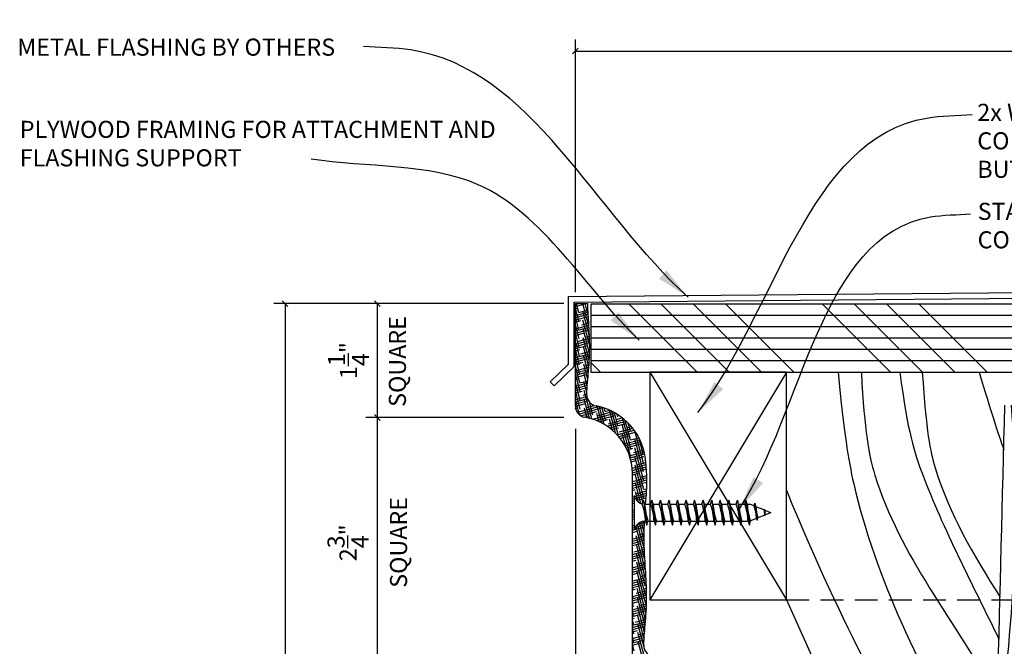
# Model space of a CAD drawing. Extents: x -30 to 252, y 3 to 409.
# Drawn here: x 78 to 121, y 155 to 183 of the extents above; entities that cross this region are included whole.
import ezdxf

# ---------------------------------------------------------------- set-up
doc = ezdxf.new("R2010")
doc.units = 0
doc.header["$MEASUREMENT"] = 0
doc.header["$PDMODE"] = 35
doc.header["$PDSIZE"] = -5
doc.linetypes.add('HIDDEN2', pattern=[0.1875, 0.125, -0.0625])
doc.layers.get('DEFPOINTS').update_dxf_attribs({"linetype": 'CONTINUOUS'})
for name, color, linetype in [('CONNECTIONS', 1, 'CONTINUOUS'), ('DIMS', 8, 'CONTINUOUS'), ('FIBERGLASS', 7, 'CONTINUOUS'), ('FLASHING', 3, 'CONTINUOUS'), ('FRAMING', 4, 'CONTINUOUS'), ('HATCH', 124, 'CONTINUOUS'), ('TEXT', 8, 'CONTINUOUS')]:
    doc.layers.add(name, color=color, linetype=linetype)
doc.styles.add('DIMS', font='stylu.ttf', dxfattribs={"width": 0.85})
doc.styles.add('NOTES', font='stylu.ttf', dxfattribs={"height": 0.75})
doc.styles.get("Standard").update_dxf_attribs({"font": 'stylu.ttf'})
doc.dimstyles.new('EDON$7', dxfattribs={"dimscale": 12, "dimtxt": 0.125, "dimasz": 0.1875, "dimexe": 0.1875, "dimexo": 0.0625, "dimgap": 0.0625, "dimtad": 3, "dimdec": 4, "dimzin": 3, "dimtxsty": 'DIMS', "dimcen": 0.0625, "dimclrd": 256, "dimclre": 256, "dimclrt": 256, "dimaunit": 1, "dimazin": 3, "dimtfac": 1, "dimtdec": 4, "dimtofl": 0, "dimtmove": 0, "dimatfit": 3, "dimtolj": 1, "dimtzin": 0})
doc.dimstyles.new('NOTES', dxfattribs={"dimscale": 8, "dimtxt": 0.09375, "dimasz": 0.0625, "dimexe": 0.0625, "dimexo": 0.0625, "dimgap": 0.0625, "dimtad": 3, "dimdec": 4, "dimlfac": 0.5, "dimzin": 3, "dimtxsty": 'STANDARD', "dimblk1": 'OBLIQUE', "dimblk2": 'OBLIQUE', "dimsah": 1, "dimcen": 0.0625, "dimclrd": 3, "dimclre": 3, "dimclrt": 8, "dimaunit": 1, "dimazin": 3, "dimtfac": 1, "dimtdec": 4, "dimtmove": 0, "dimatfit": 3, "dimtolj": 1, "dimtzin": 0})

# ---------------------------------------------------------------- blocks, each defined once
blk = doc.blocks.new('_OBLIQUE')
at = {"layer": 'DIMS', "color": 6, "linetype": 'BYBLOCK', "ltscale": 8}
blk.add_line((-0.25, -0.25), (0.25, 0.25), dxfattribs=at)
blk = doc.blocks.new('*D210')
at = {"layer": 'DEFPOINTS', "color": 0, "linetype": 'CONTINUOUS', "ltscale": 8}
for p in [(158.377, 181.478), (102.377, 170.392), (158.377, 166.065)]:
    blk.add_point(p, dxfattribs=at)
at = {"layer": 'FIBERGLASS', "color": 3, "linetype": 'CONTINUOUS', "ltscale": 8}
for p, q in [((102.377, 170.892), (102.377, 181.978)), ((158.377, 166.565), (158.377, 181.978)), ((102.377, 181.478), (158.377, 181.478))]:
    blk.add_line(p, q, dxfattribs=at)
at = {"layer": 'FIBERGLASS', "color": 3, "linetype": 'CONTINUOUS', "ltscale": 8, "xscale": 0.5, "yscale": 0.5, "zscale": 0.5, "rotation": 180}
blk.add_blockref('_OBLIQUE', (102.377, 181.478), dxfattribs=at)
at = {"layer": 'FIBERGLASS', "color": 3, "linetype": 'CONTINUOUS', "ltscale": 8, "xscale": 0.5, "yscale": 0.5, "zscale": 0.5}
blk.add_blockref('_OBLIQUE', (158.377, 181.478), dxfattribs=at)
at = {"layer": 'FIBERGLASS', "color": 8, "linetype": 'CONTINUOUS', "ltscale": 8, "insert": (130.377, 182.361), "char_height": 0.75, "attachment_point": 5}
blk.add_mtext('\\A1;1\'-2"', dxfattribs=at)
blk = doc.blocks.new('*D212')
at = {"layer": 'DEFPOINTS', "color": 0, "linetype": 'CONTINUOUS', "ltscale": 8}
for p in [(102.377, 164.892), (113.877, 120.392), (113.877, 110.856)]:
    blk.add_point(p, dxfattribs=at)
at = {"layer": 'DIMS', "color": 3, "linetype": 'CONTINUOUS', "ltscale": 8}
for p, q in [((102.377, 164.392), (102.377, 110.356)), ((113.877, 119.892), (113.877, 110.356)), ((102.377, 110.856), (113.877, 110.856))]:
    blk.add_line(p, q, dxfattribs=at)
at = {"layer": 'DIMS', "color": 3, "linetype": 'CONTINUOUS', "ltscale": 8, "xscale": 0.5, "yscale": 0.5, "zscale": 0.5, "rotation": 180}
blk.add_blockref('_OBLIQUE', (102.377, 110.856), dxfattribs=at)
at = {"layer": 'DIMS', "color": 3, "linetype": 'CONTINUOUS', "ltscale": 8, "xscale": 0.5, "yscale": 0.5, "zscale": 0.5}
blk.add_blockref('_OBLIQUE', (113.877, 110.856), dxfattribs=at)
at = {"layer": 'DIMS', "color": 8, "linetype": 'CONTINUOUS', "ltscale": 8, "insert": (108.127, 112.146), "char_height": 0.75, "attachment_point": 5}
blk.add_mtext('\\A1;2{\\H1.000000x;\\S7/8;}"', dxfattribs=at)
blk = doc.blocks.new('*D215')
at = {"layer": 'DEFPOINTS', "color": 0, "linetype": 'CONTINUOUS', "ltscale": 8}
for p in [(102.377, 165.392), (104.877, 154.392), (104.877, 132.418)]:
    blk.add_point(p, dxfattribs=at)
at = {"layer": 'DIMS', "color": 3, "linetype": 'CONTINUOUS', "ltscale": 8}
for p, q in [((102.377, 164.892), (102.377, 131.918)), ((104.877, 153.892), (104.877, 131.918)), ((102.377, 132.418), (104.877, 132.418))]:
    blk.add_line(p, q, dxfattribs=at)
at = {"layer": 'DIMS', "color": 3, "linetype": 'CONTINUOUS', "ltscale": 8, "xscale": 0.5, "yscale": 0.5, "zscale": 0.5, "rotation": 180}
blk.add_blockref('_OBLIQUE', (102.377, 132.418), dxfattribs=at)
at = {"layer": 'DIMS', "color": 3, "linetype": 'CONTINUOUS', "ltscale": 8, "xscale": 0.5, "yscale": 0.5, "zscale": 0.5}
blk.add_blockref('_OBLIQUE', (104.877, 132.418), dxfattribs=at)
at = {"layer": 'DIMS', "color": 8, "linetype": 'CONTINUOUS', "ltscale": 8, "insert": (103.686, 133.635), "char_height": 0.75, "attachment_point": 5}
blk.add_mtext('\\A1;{\\H1.000000x;\\S5/8;}"', dxfattribs=at)
blk = doc.blocks.new('*D216')
at = {"layer": 'DEFPOINTS', "color": 0, "linetype": 'CONTINUOUS', "ltscale": 8}
for p in [(101.877, 170.392), (89.637, 116.392), (115.377, 116.392)]:
    blk.add_point(p, dxfattribs=at)
at = {"layer": 'DIMS', "color": 3, "linetype": 'CONTINUOUS', "ltscale": 8}
for p, q in [((101.377, 170.392), (89.137, 170.392)), ((89.637, 170.392), (89.637, 116.392)), ((114.877, 116.392), (89.137, 116.392))]:
    blk.add_line(p, q, dxfattribs=at)
at = {"layer": 'DIMS', "color": 3, "linetype": 'CONTINUOUS', "ltscale": 8, "xscale": 0.5, "yscale": 0.5, "zscale": 0.5}
for p, rotation in [((89.637, 170.392), 90), ((89.637, 116.392), 270)]:
    blk.add_blockref('_OBLIQUE', p, dxfattribs=dict(at, rotation=rotation))
at = {"layer": 'DIMS', "color": 8, "linetype": 'CONTINUOUS', "ltscale": 8, "insert": (88.38, 143.392), "char_height": 0.75, "attachment_point": 5, "rotation": 90}
blk.add_mtext('\\A1;1\'-1{\\H1.000000x;\\S1/2;}"', dxfattribs=at)
blk = doc.blocks.new('*D226')
at = {"layer": 'DEFPOINTS', "color": 0, "linetype": 'CONTINUOUS', "ltscale": 8}
for p in [(102.377, 165.392), (93.683, 154.392), (104.877, 154.392)]:
    blk.add_point(p, dxfattribs=at)
at = {"layer": 'DIMS', "color": 3, "linetype": 'CONTINUOUS', "ltscale": 8}
for p, q in [((93.683, 165.392), (93.683, 154.392)), ((104.377, 154.392), (93.183, 154.392))]:
    blk.add_line(p, q, dxfattribs=at)
at = {"layer": 'DIMS', "color": 3, "linetype": 'CONTINUOUS', "ltscale": 8, "xscale": 0.5, "yscale": 0.5, "zscale": 0.5}
for p, rotation in [((93.683, 165.392), 90), ((93.683, 154.392), 270)]:
    blk.add_blockref('_OBLIQUE', p, dxfattribs=dict(at, rotation=rotation))
at = {"layer": 'DIMS', "color": 8, "linetype": 'CONTINUOUS', "ltscale": 8, "insert": (92.397, 159.892), "char_height": 0.75, "attachment_point": 5, "rotation": 90}
blk.add_mtext('\\A1;2{\\H1.000000x;\\S3/4;}"', dxfattribs=at)
blk = doc.blocks.new('*D227')
at = {"layer": 'DEFPOINTS', "color": 0, "linetype": 'CONTINUOUS', "ltscale": 8}
for p in [(102.377, 170.392), (93.683, 165.392), (102.377, 165.392)]:
    blk.add_point(p, dxfattribs=at)
at = {"layer": 'DIMS', "color": 3, "linetype": 'CONTINUOUS', "ltscale": 8}
for p, q in [((101.877, 170.392), (93.183, 170.392)), ((93.683, 170.392), (93.683, 165.392)), ((101.877, 165.392), (93.183, 165.392))]:
    blk.add_line(p, q, dxfattribs=at)
at = {"layer": 'DIMS', "color": 3, "linetype": 'CONTINUOUS', "ltscale": 8, "xscale": 0.5, "yscale": 0.5, "zscale": 0.5}
for p, rotation in [((93.683, 170.392), 90), ((93.683, 165.392), 270)]:
    blk.add_blockref('_OBLIQUE', p, dxfattribs=dict(at, rotation=rotation))
at = {"layer": 'DIMS', "color": 8, "linetype": 'CONTINUOUS', "ltscale": 8, "insert": (92.417, 167.892), "char_height": 0.75, "attachment_point": 5, "rotation": 90}
blk.add_mtext('\\A1;1{\\H1.000000x;\\S1/4;}"', dxfattribs=at)

msp = doc.modelspace()

# ---------------------------------------------------------------- hatches: boundary and pattern name
at = {"layer": 'FRAMING', "linetype": 'CONTINUOUS', "ltscale": 8}
h = msp.add_hatch(dxfattribs=at)
h.set_pattern_fill('ANSI34', color=256, scale=8, angle=90, style=0)
h.set_pattern_definition([(135, (6.987, -3.421), (-4.24264, -4.24264), []), (135, (6.987, -2.007), (-4.24264, -4.24264), []), (135, (6.987, -0.5926), (-4.24264, -4.24264), []), (135, (6.987, 0.8216), (-4.24264, -4.24264), [])])
edge = h.paths.add_edge_path()
edge.add_line((103.05935, 170.38693), (103.05935, 167.38693))
edge.add_line((103.05935, 170.38693), (158.37748, 170.38693))
edge.add_line((103.05935, 167.38693), (158.37748, 167.38693))

# ---------------------------------------------------------------- linework, layer by layer
at = {"layer": 'CONNECTIONS', "linetype": 'CONTINUOUS', "ltscale": 2}
for p, q in [((104.96056, 161.96331), (104.96056, 160.46331)), ((105.36157, 161.75639), (105.5158, 160.67022)), ((105.73657, 161.75639), (105.8908, 160.67022)), ((106.11157, 161.75639), (106.2658, 160.67022)), ((106.48657, 161.75639), (106.6408, 160.67022)), ((106.86157, 161.75639), (107.0158, 160.67022)), ((107.23657, 161.75639), (107.3908, 160.67022)), ((107.61157, 161.75639), (107.7658, 160.67022)), ((107.98657, 161.75639), (108.1408, 160.67022)), ((108.36157, 161.75639), (108.5158, 160.67022)), ((108.73657, 161.75639), (108.8908, 160.67022)), ((109.11157, 161.75639), (109.2658, 160.67022)), ((109.48657, 161.75639), (109.6408, 160.67022)), ((109.86157, 161.75639), (110.0158, 160.67022)), ((110.25499, 161.62667), (110.36065, 160.88254)), ((110.21784, 161.5104), (110.02307, 161.58831)), ((110.65673, 161.33484), (110.30281, 161.47641)), ((110.66703, 161.36583), (110.70439, 161.10271)), ((110.96056, 161.21331), (110.67903, 161.32592)), ((110.96056, 161.21331), (110.70964, 161.11293)), ((105.33556, 160.83831), (105.45388, 160.83831)), ((105.56224, 160.83831), (105.82888, 160.83831)), ((105.93724, 160.83831), (106.20388, 160.83831)), ((106.31224, 160.83831), (106.57888, 160.83831)), ((106.68724, 160.83831), (106.95388, 160.83831)), ((107.06224, 160.83831), (107.32888, 160.83831)), ((107.43724, 160.83831), (107.70388, 160.83831)), ((107.81224, 160.83831), (108.07888, 160.83831)), ((108.18724, 160.83831), (108.45388, 160.83831)), ((108.56224, 160.83831), (108.82888, 160.83831)), ((108.93724, 160.83831), (109.20388, 160.83831)), ((109.31224, 160.83831), (109.57888, 160.83831)), ((109.68724, 160.83831), (109.95388, 160.83831)), ((110.33031, 160.9612), (110.05784, 160.85221)), ((110.69766, 161.10814), (110.38886, 160.98462))]:
    msp.add_line(p, q, dxfattribs=at)
at = {"layer": 'CONNECTIONS', "ltscale": 2}
for p, q in [((105.30786, 161.58831), (105.36157, 161.75639)), ((105.41527, 161.58831), (105.36157, 161.75639)), ((105.68286, 161.58831), (105.73657, 161.75639)), ((105.79027, 161.58831), (105.73657, 161.75639)), ((106.05786, 161.58831), (106.11157, 161.75639)), ((106.16527, 161.58831), (106.11157, 161.75639)), ((106.43286, 161.58831), (106.48657, 161.75639)), ((106.54027, 161.58831), (106.48657, 161.75639)), ((106.80786, 161.58831), (106.86157, 161.75639)), ((106.91527, 161.58831), (106.86157, 161.75639)), ((107.18286, 161.58831), (107.23657, 161.75639)), ((107.29027, 161.58831), (107.23657, 161.75639)), ((107.55786, 161.58831), (107.61157, 161.75639)), ((107.66527, 161.58831), (107.61157, 161.75639)), ((107.93286, 161.58831), (107.98657, 161.75639)), ((108.04027, 161.58831), (107.98657, 161.75639)), ((108.30786, 161.58831), (108.36157, 161.75639)), ((108.41527, 161.58831), (108.36157, 161.75639)), ((108.68286, 161.58831), (108.73657, 161.75639)), ((108.79027, 161.58831), (108.73657, 161.75639)), ((109.05786, 161.58831), (109.11157, 161.75639)), ((109.16527, 161.58831), (109.11157, 161.75639)), ((109.43286, 161.58831), (109.48657, 161.75639)), ((109.54027, 161.58831), (109.48657, 161.75639)), ((109.80786, 161.58831), (109.86157, 161.75639)), ((109.91527, 161.58831), (109.86157, 161.75639)), ((110.21784, 161.5104), (110.25499, 161.62667)), ((110.25499, 161.62667), (110.30281, 161.47641)), ((105.41527, 161.58831), (105.68286, 161.58831)), ((105.79027, 161.58831), (106.05786, 161.58831)), ((106.16527, 161.58831), (106.43286, 161.58831)), ((106.54027, 161.58831), (106.80786, 161.58831)), ((106.91527, 161.58831), (107.18286, 161.58831)), ((107.29027, 161.58831), (107.55786, 161.58831)), ((107.66527, 161.58831), (107.93286, 161.58831)), ((108.04027, 161.58831), (108.30786, 161.58831)), ((108.41527, 161.58831), (108.68286, 161.58831)), ((108.79027, 161.58831), (109.05786, 161.58831)), ((109.16527, 161.58831), (109.43286, 161.58831)), ((109.54027, 161.58831), (110.02307, 161.58831)), ((110.66703, 161.36583), (110.65673, 161.33484)), ((110.66703, 161.36583), (110.67903, 161.32592)), ((105.45388, 160.83831), (105.5158, 160.67022)), ((105.5158, 160.67022), (105.56224, 160.83831)), ((105.82888, 160.83831), (105.8908, 160.67022)), ((105.8908, 160.67022), (105.93724, 160.83831)), ((106.20388, 160.83831), (106.2658, 160.67022)), ((106.2658, 160.67022), (106.31224, 160.83831)), ((106.57888, 160.83831), (106.6408, 160.67022)), ((106.6408, 160.67022), (106.68724, 160.83831)), ((106.95388, 160.83831), (107.0158, 160.67022)), ((107.0158, 160.67022), (107.06224, 160.83831)), ((107.32888, 160.83831), (107.3908, 160.67022)), ((107.3908, 160.67022), (107.43724, 160.83831)), ((107.70388, 160.83831), (107.7658, 160.67022)), ((107.7658, 160.67022), (107.81224, 160.83831)), ((108.07888, 160.83831), (108.1408, 160.67022)), ((108.1408, 160.67022), (108.18724, 160.83831)), ((108.45388, 160.83831), (108.5158, 160.67022)), ((108.5158, 160.67022), (108.56224, 160.83831)), ((108.82888, 160.83831), (108.8908, 160.67022)), ((108.8908, 160.67022), (108.93724, 160.83831)), ((109.20388, 160.83831), (109.2658, 160.67022)), ((109.2658, 160.67022), (109.31224, 160.83831)), ((109.57888, 160.83831), (109.6408, 160.67022)), ((109.6408, 160.67022), (109.68724, 160.83831)), ((109.95388, 160.83831), (110.0158, 160.67022)), ((110.0158, 160.67022), (110.06224, 160.83831)), ((110.33031, 160.9612), (110.36065, 160.88254)), ((110.36065, 160.88254), (110.38886, 160.98462)), ((110.69766, 161.10814), (110.70439, 161.10271)), ((110.70439, 161.10271), (110.70964, 161.11293))]:
    msp.add_line(p, q, dxfattribs=at)
at = {"layer": 'CONNECTIONS', "linetype": 'CONTINUOUS', "ltscale": 2}
for centre, start, end in [((105.45838, 162.08612), 193.858501, 253.189901), ((105.45838, 160.34049), 103.858501, 166.141499)]:
    msp.add_arc(centre, 0.51274, start, end, dxfattribs=at)
at = {"layer": 'CONNECTIONS', "ltscale": 2}
for centre, radius, start, end in [((103.03301, 160.75621), 2.42226, 1.942257, 20.091525), ((108.73164, 161.84878), 3.32658, 184.490903, 197.683431), ((103.40801, 160.75621), 2.42226, 1.942257, 20.091525), ((109.10664, 161.84878), 3.32658, 184.490903, 197.683431), ((103.78301, 160.75621), 2.42226, 1.942257, 20.091525), ((109.48164, 161.84878), 3.32658, 184.490903, 197.683431), ((104.15801, 160.75621), 2.42226, 1.942257, 20.091525), ((109.85664, 161.84878), 3.32658, 184.490903, 197.683431), ((104.53301, 160.75621), 2.42226, 1.942257, 20.091525), ((110.23164, 161.84878), 3.32658, 184.490903, 197.683431), ((104.90801, 160.75621), 2.42226, 1.942257, 20.091525), ((110.60664, 161.84878), 3.32658, 184.490903, 197.683431), ((105.28301, 160.75621), 2.42226, 1.942257, 20.091525), ((110.98164, 161.84878), 3.32658, 184.490903, 197.683431), ((105.65801, 160.75621), 2.42226, 1.942257, 20.091525), ((111.35664, 161.84878), 3.32658, 184.490903, 197.683431), ((106.03301, 160.75621), 2.42226, 1.942257, 20.091525), ((111.73164, 161.84878), 3.32658, 184.490903, 197.683431), ((106.40801, 160.75621), 2.42226, 1.942257, 20.091525), ((112.10664, 161.84878), 3.32658, 184.490903, 197.683431), ((106.78301, 160.75621), 2.42226, 1.942257, 20.091525), ((112.48164, 161.84878), 3.32658, 184.490903, 197.683431), ((107.15801, 160.75621), 2.42226, 1.942257, 20.091525), ((112.85664, 161.84878), 3.32658, 184.490903, 197.683431), ((107.53301, 160.75621), 2.42226, 1.942257, 20.091525), ((113.23164, 161.84878), 3.32658, 184.490903, 197.683431), ((108.21603, 160.81432), 2.11938, 3.974137, 19.173951), ((112.00468, 161.52075), 1.70245, 181.492472, 198.355799), ((109.09791, 160.93637), 1.60895, 6.12854, 14.338824), ((114.92557, 161.82749), 4.27606, 186.736111, 189.619573)]:
    msp.add_arc(centre, radius, start, end, dxfattribs=at)
at = {"layer": 'FIBERGLASS', "color": 5, "linetype": 'CONTINUOUS', "ltscale": 8}
for p, q in [((102.37748, 165.89245), (102.37748, 170.39245)), ((104.87748, 154.89245), (104.87748, 162.93441))]:
    msp.add_line(p, q, dxfattribs=at)
at = {"layer": 'FIBERGLASS', "color": 7, "linetype": 'CONTINUOUS', "ltscale": 8}
msp.add_line((102.37748, 170.39245), (102.91646, 170.39245), dxfattribs=at)
for centre, radius, start, end in [((103.37748, 166.39245), 0.5, 180, 260.405932), ((102.76559, 163.2382), 2.71322, 2.714292, 78.76644), ((105.87748, 155.39245), 0.5, 180, 270)]:
    msp.add_arc(centre, radius, start, end, dxfattribs=at)
at = {"layer": 'FIBERGLASS', "color": 5, "linetype": 'CONTINUOUS', "ltscale": 8}
for centre, radius, start, end in [((102.87748, 165.89245), 0.5, 180, 260.405932), ((102.37748, 162.93441), 2.5, 0, 80.405932)]:
    msp.add_arc(centre, radius, start, end, dxfattribs=at)
at = {"layer": 'FIBERGLASS', "linetype": 'CONTINUOUS', "ltscale": 8}
for points, knots in [([(102.87748, 166.39245), (102.88765, 166.74575), (102.9666, 167.47478), (103.02637, 168.58163), (102.9636, 169.56137), (102.92709, 170.16502), (102.91646, 170.39245)], [2.881234, 2.881234, 2.881234, 2.881234, 3.9439939, 5.07375381, 6.20351424, 6.88638394, 6.88638394, 6.88638394, 6.88638394]), ([(105.45925, 161.58831), (105.48841, 161.96297), (105.54621, 162.59506), (105.48439, 163.22651), (105.46766, 163.48392)], [9.08406767, 9.08406767, 9.08406767, 9.08406767, 10.20914686, 10.9825715, 10.9825715, 10.9825715, 10.9825715]), ([(105.37748, 155.39245), (105.38765, 155.74575), (105.4666, 156.47478), (105.52637, 157.58163), (105.44859, 158.79564), (105.38443, 159.88125), (105.40125, 160.59068), (105.41226, 160.83831)], [2.881234, 2.881234, 2.881234, 2.881234, 3.9439939, 5.07375381, 6.20351424, 7.58994299, 8.3334147, 8.3334147, 8.3334147, 8.3334147])]:
    msp.add_open_spline(points, degree=3, knots=knots, dxfattribs=at)
at = {"layer": 'FLASHING', "linetype": 'CONTINUOUS', "ltscale": 8}
for p, q in [((102.06694, 170.70003), (158.37748, 171.19379)), ((102.06912, 167.73996), (102.06912, 170.70003)), ((102.31912, 170.45223), (158.37748, 170.94378)), ((102.31912, 167.63543), (102.31912, 170.45223)), ((102.06912, 167.73996), (101.27474, 166.95617)), ((102.31912, 167.63543), (101.45033, 166.77822)), ((101.27474, 166.95617), (101.45033, 166.77822))]:
    msp.add_line(p, q, dxfattribs=at)
at = {"layer": 'FRAMING', "linetype": 'CONTINUOUS', "ltscale": 8}
for p, q in [((103.05935, 170.38693), (158.37748, 170.38693)), ((103.05935, 170.38693), (103.05935, 167.38693)), ((103.05935, 169.88693), (158.37748, 169.88693)), ((103.05935, 169.38693), (158.37748, 169.38693)), ((103.05935, 168.88693), (158.37748, 168.88693)), ((103.05935, 168.38693), (158.37748, 168.38693)), ((103.05935, 167.88693), (158.37748, 167.88693)), ((103.05935, 167.38693), (158.37748, 167.38693)), ((111.63862, 167.38693), (105.63862, 157.38693)), ((105.63862, 167.38693), (111.63862, 157.38693)), ((111.63862, 167.38693), (105.63862, 167.38693)), ((105.63862, 167.38693), (105.63862, 157.38693)), ((111.63862, 157.38693), (111.63862, 167.38693)), ((105.63862, 157.38693), (111.63862, 157.38693)), ((111.63862, 157.38693), (120.46862, 137.8413))]:
    msp.add_line(p, q, dxfattribs=at)
at = {"layer": 'FRAMING', "linetype": 'HIDDEN2', "ltscale": 8}
msp.add_line((111.63862, 157.38693), (133.56421, 157.38693), dxfattribs=at)
at = {"layer": 'FRAMING', "color": 190, "linetype": 'CONTINUOUS', "ltscale": 8}
for points, knots in [([(113.90611, 167.38693), (114.16732, 164.68412), (115.02292, 159.27329), (118.0199, 153.54128), (120.38396, 148.87994), (120.76553, 148.1166)], [2.55441904, 2.55441904, 2.55441904, 2.55441904, 5.93313005, 19.0078384, 21.56521917, 21.56521917, 21.56521917, 21.56521917]), ([(114.92695, 167.38693), (115.07115, 164.71384), (115.92677, 160.13676), (119.1119, 156.36309), (120.89883, 153.07434)], [3.04285243, 3.04285243, 3.04285243, 3.04285243, 5.93313005, 17.10504626, 17.10504626, 17.10504626, 17.10504626]), ([(116.6127, 167.38693), (116.965, 164.72716), (118.09034, 161.29397), (119.79277, 158.07724), (120.96661, 155.66825)], [3.13404123, 3.13404123, 3.13404123, 3.13404123, 5.9593227, 13.98276824, 13.98276824, 13.98276824, 13.98276824]), ([(117.5998, 167.38693), (117.78053, 164.7168), (118.36551, 161.8689), (119.86032, 159.33383), (121.01405, 157.51008)], [3.5243304, 3.5243304, 3.5243304, 3.5243304, 5.93313005, 12.32584171, 12.32584171, 12.32584171, 12.32584171]), ([(120.20937, 104.37898), (120.58775, 106.74934), (121.36712, 111.98757), (121.87223, 119.0376), (122.60053, 128.02615), (121.81921, 135.07235), (119.86032, 148.47078), (123.4471, 157.76551), (123.07237, 165.9354)], [3.19266585, 3.19266585, 3.19266585, 3.19266585, 10.39035147, 19.07963013, 24.3914706, 37.41222897, 40.21028804, 64.95571303, 64.95571303, 64.95571303, 64.95571303]), ([(111.63862, 162.20086), (114.26948, 155.77202), (117.50773, 150.55717), (119.68842, 144.89693), (120.5729, 142.62029), (120.60805, 142.52987)], [9.16094775, 9.16094775, 9.16094775, 9.16094775, 20.06702686, 27.1072553, 27.39844837, 27.39844837, 27.39844837, 27.39844837])]:
    msp.add_open_spline(points, degree=3, knots=knots, dxfattribs=at)
for points in [[(120.09256, 167.38693), (120.60888, 165.68394), (120.93397, 164.67698), (121.17725, 163.97976)], [(120.83153, 150.54638), (121.54776, 155.66278), (121.94334, 160.84124), (121.51489, 165.9354)]]:
    msp.add_open_spline(points, degree=3, dxfattribs=at)
at = {"layer": 'FRAMING', "linetype": 'CONTINUOUS', "ltscale": 8}
msp.add_open_spline([(119.19841, 104.37898), (119.37609, 108.39325), (120.28027, 128.90372), (120.81681, 149.42761), (121.22582, 165.9354)], degree=3, knots=[0.64240536, 0.64240536, 0.64240536, 0.64240536, 12.69690189, 62.23313053, 62.23313053, 62.23313053, 62.23313053], dxfattribs=at)
at = {"layer": 'HATCH', "color": 124, "linetype": 'CONTINUOUS', "ltscale": 8}
for p, q in [((102.37748, 170.35617), (102.51287, 170.39245)), ((102.37748, 170.25911), (102.81046, 170.37513)), ((102.52103, 170.0064), (102.41759, 170.39245)), ((102.97355, 169.40425), (102.70876, 170.39245)), ((102.94491, 169.87337), (102.80582, 170.39245)), ((102.91942, 170.33071), (102.90288, 170.39245)), ((102.37748, 170.16205), (102.4725, 170.18751)), ((102.52753, 169.61992), (102.37748, 170.17991)), ((102.37748, 169.87088), (102.93617, 170.02058)), ((102.37748, 169.77383), (102.9418, 169.92503)), ((102.37748, 169.67677), (102.94757, 169.82952)), ((102.52103, 170.0064), (102.93072, 170.11618)), ((102.99565, 168.95954), (102.70214, 170.05493)), ((102.85899, 170.19402), (102.92551, 170.21184)), ((102.53404, 169.23343), (102.37748, 169.81769)), ((102.37748, 169.57971), (102.61809, 169.64418)), ((102.54054, 168.84694), (102.37748, 169.45547)), ((102.37748, 169.28854), (102.97099, 169.44757)), ((102.66662, 169.46307), (102.96522, 169.54308)), ((103.00423, 168.56533), (102.70865, 169.66845)), ((102.37748, 169.19148), (102.97657, 169.35201)), ((102.37748, 169.09443), (102.98188, 169.25637)), ((102.37748, 168.99737), (102.76368, 169.10085)), ((102.54704, 168.46046), (102.37748, 169.09325)), ((102.99954, 168.22059), (102.71515, 169.28196)), ((102.8122, 168.91974), (102.9953, 168.9688)), ((102.37748, 168.90031), (102.42572, 168.91324)), ((102.37748, 168.60914), (103.00132, 168.7763)), ((102.55354, 168.07397), (102.37748, 168.73102)), ((102.37748, 168.51208), (103.00318, 168.67974)), ((102.37748, 168.41503), (102.90926, 168.55752)), ((102.47425, 168.73212), (102.99866, 168.87264)), ((102.98629, 167.90781), (102.72165, 168.89547)), ((102.37748, 168.31797), (102.5713, 168.3699)), ((102.56004, 167.68749), (102.37748, 168.3688)), ((102.37748, 168.0268), (102.9987, 168.19325)), ((102.61983, 168.18879), (103.0014, 168.29103)), ((102.96755, 167.61555), (102.72815, 168.50899)), ((102.94513, 167.33699), (102.73465, 168.1225)), ((102.95779, 168.3764), (103.00324, 168.38858)), ((102.37748, 167.92974), (102.99517, 168.09525)), ((102.56654, 167.301), (102.37748, 168.00658)), ((102.37748, 167.83268), (102.99085, 167.99703)), ((102.37748, 167.73563), (102.71689, 167.82657)), ((102.92115, 167.06425), (102.74115, 167.73601)), ((102.76542, 167.64546), (102.97361, 167.70124)), ((102.57305, 166.91451), (102.37748, 167.64436)), ((102.37748, 167.63857), (102.37893, 167.63896)), ((102.37748, 167.3474), (102.95897, 167.50321)), ((102.37748, 167.25034), (102.95084, 167.40397)), ((102.37748, 167.15328), (102.86247, 167.28324)), ((102.57955, 166.52803), (102.37748, 167.28214)), ((102.42746, 167.45785), (102.96657, 167.6023)), ((102.89855, 166.7864), (102.74766, 167.34953)), ((102.37748, 167.05623), (102.52452, 167.09562)), ((102.58605, 166.14154), (102.37748, 166.91991)), ((102.37748, 166.76505), (102.90789, 166.90718)), ((102.37748, 166.668), (102.90015, 166.80804)), ((102.57305, 166.91451), (102.91617, 167.00645)), ((102.88097, 166.48978), (102.75416, 166.96304)), ((102.911, 167.10212), (102.92479, 167.10582)), ((102.37748, 166.57094), (102.89312, 166.70911)), ((102.59255, 165.75505), (102.37748, 166.55769)), ((102.37748, 166.47388), (102.6701, 166.55229)), ((102.71863, 166.37118), (102.87814, 166.41392)), ((103.09487, 165.32927), (102.76066, 166.57655)), ((102.37748, 166.08565), (102.90559, 166.22716)), ((102.56279, 165.5039), (102.37748, 166.19547)), ((102.37748, 165.9886), (102.94544, 166.14078)), ((102.37748, 165.89154), (102.81569, 166.00896)), ((102.38067, 166.18357), (102.88303, 166.31817)), ((102.99006, 165.35819), (102.76716, 166.19007)), ((103.14239, 165.51415), (102.99255, 166.07334)), ((103.13588, 165.90064), (103.11875, 165.9646)), ((102.40689, 165.72351), (102.38547, 165.80345)), ((102.38669, 165.79695), (102.47773, 165.82134)), ((102.52106, 165.54178), (103.58134, 165.82588)), ((102.52626, 165.64023), (103.40365, 165.87533)), ((102.61162, 165.46899), (103.29923, 165.65324)), ((102.88662, 165.38201), (102.77366, 165.80358)), ((102.86422, 165.82785), (103.21134, 165.92086)), ((103.13298, 165.31752), (104.1285, 165.58427)), ((103.41874, 165.20724), (103.3235, 165.56268)), ((103.53041, 165.15268), (103.33243, 165.89155)), ((103.34776, 165.47212), (104.00955, 165.64945)), ((103.64436, 165.08964), (103.43599, 165.86729)), ((103.69222, 165.27325), (103.54081, 165.83832)), ((103.68572, 165.65974), (103.64699, 165.80427)), ((103.68572, 165.65974), (103.88028, 165.71187)), ((104.13321, 164.71414), (103.86683, 165.70827)), ((104.24856, 164.64586), (103.97495, 165.66699)), ((104.24205, 165.03235), (104.08799, 165.60734)), ((104.23555, 165.41884), (104.20331, 165.53919)), ((102.74992, 165.40899), (102.96127, 165.46562)), ((102.78443, 165.40118), (102.78016, 165.41709)), ((103.28907, 165.26228), (104.12073, 165.48513)), ((103.42872, 165.20265), (103.78278, 165.29752)), ((103.77824, 165.00513), (104.61009, 165.22802)), ((103.8313, 165.1164), (104.52621, 165.30261)), ((104.00441, 164.83259), (103.87333, 165.32178)), ((103.87723, 164.9346), (104.60428, 165.12941)), ((104.16926, 165.30402), (104.43673, 165.37569)), ((104.81139, 163.63199), (104.42317, 165.08088)), ((104.80489, 164.01848), (104.44243, 165.37122)), ((104.79839, 164.40496), (104.5675, 165.26667)), ((104.79189, 164.79145), (104.69766, 165.1431)), ((103.88072, 164.93197), (103.87983, 164.93529)), ((103.96923, 164.86219), (104.26632, 164.94179)), ((104.20957, 164.63542), (104.9584, 164.83606)), ((104.27933, 164.55705), (105.01567, 164.75435)), ((104.31485, 164.76068), (104.89727, 164.91674)), ((104.58873, 164.10076), (104.42967, 164.69439)), ((104.65281, 164.9483), (104.83211, 164.99634)), ((105.36123, 163.39109), (104.9834, 164.80118)), ((104.34447, 164.47745), (104.74986, 164.58607)), ((104.40523, 164.39667), (104.4119, 164.39846)), ((104.51447, 164.23183), (105.20892, 164.41791)), ((104.56325, 164.14784), (105.24877, 164.33153)), ((104.60831, 164.06286), (105.23341, 164.23035)), ((104.79839, 164.40496), (105.16576, 164.5034)), ((105.36773, 163.0046), (104.9795, 164.45349)), ((105.35473, 163.77758), (105.15466, 164.52425)), ((104.64975, 163.97691), (104.89545, 164.04274)), ((104.75302, 163.71341), (105.40015, 163.8868)), ((104.78057, 163.62373), (105.42099, 163.79533)), ((104.94398, 163.86163), (105.37616, 163.97743)), ((105.37423, 162.61812), (104.986, 164.06701)), ((105.28194, 164.04924), (105.34905, 164.06723)), ((104.80473, 163.53315), (105.37899, 163.68702)), ((104.82548, 163.44165), (105.04103, 163.49941)), ((105.38073, 162.23163), (104.99251, 163.68052)), ((105.08956, 163.3183), (105.47265, 163.42094)), ((105.42752, 163.50591), (105.46457, 163.51584)), ((104.86714, 163.16164), (105.47878, 163.32553)), ((104.874, 163.06642), (105.48588, 163.23037)), ((104.87723, 162.97023), (105.4929, 163.1352)), ((104.87748, 162.87324), (105.18662, 162.95607)), ((105.38724, 161.84514), (104.99901, 163.29403)), ((104.87748, 162.48501), (105.51576, 162.65604)), ((104.87748, 162.38796), (105.51586, 162.55901)), ((104.89719, 162.58735), (105.5139, 162.7526)), ((105.33567, 161.67535), (105.00551, 162.90755)), ((105.25463, 161.6156), (105.01201, 162.52106)), ((105.23515, 162.77496), (105.51036, 162.84871)), ((104.87748, 162.2909), (105.33221, 162.41274)), ((104.87748, 162.19384), (104.99425, 162.22513)), ((104.97074, 161.92766), (105.49573, 162.06833)), ((105.13897, 161.68502), (105.01851, 162.13457)), ((105.04278, 162.04402), (105.50192, 162.16704)), ((105.38073, 162.23163), (105.50721, 162.26552)), ((104.87748, 161.90267), (104.96056, 161.92493)), ((104.87748, 161.80561), (104.96056, 161.82787)), ((104.87748, 161.70856), (104.96056, 161.73082)), ((104.87748, 161.6115), (104.96056, 161.63376)), ((105.00822, 161.84064), (105.48883, 161.96942)), ((105.06394, 161.75852), (105.47779, 161.86941)), ((104.87748, 161.32033), (104.96056, 161.34259)), ((104.87748, 161.22327), (104.96056, 161.24553)), ((104.87748, 161.12621), (104.96056, 161.14847)), ((104.87748, 161.02916), (104.96056, 161.05142)), ((104.87748, 160.9321), (104.94746, 160.95085)), ((105.09095, 160.69813), (105.40991, 160.78359)), ((105.39757, 159.99548), (105.18833, 160.77636)), ((105.39787, 160.35655), (105.27398, 160.81893)), ((105.40621, 160.68766), (105.36585, 160.83831)), ((104.87748, 160.64093), (104.96056, 160.66319)), ((104.87748, 160.44681), (105.40295, 160.58761)), ((104.87748, 160.54387), (104.96056, 160.56613)), ((104.87748, 160.34976), (105.09305, 160.40752)), ((105.00382, 160.57772), (105.40614, 160.68552)), ((105.42855, 159.15539), (105.04452, 160.58863)), ((105.40791, 159.59465), (105.10781, 160.71466)), ((104.87748, 160.05858), (105.39654, 160.19766)), ((104.87748, 159.96153), (105.39664, 160.10063)), ((104.87748, 159.86447), (105.39746, 160.0038)), ((105.43925, 158.75325), (105.05102, 160.20214)), ((105.14158, 160.2264), (105.39714, 160.29488)), ((104.87748, 159.76741), (105.23863, 159.86418)), ((104.87748, 159.67036), (104.90067, 159.67657)), ((104.87748, 159.37918), (105.41076, 159.52208)), ((104.9492, 159.49546), (105.40704, 159.61814)), ((105.44575, 158.36677), (105.05752, 159.81565)), ((105.28716, 159.68307), (105.40381, 159.71433)), ((104.87748, 159.28213), (105.41491, 159.42613)), ((104.88291, 159.38064), (104.87748, 159.4009)), ((104.87748, 159.18507), (105.38422, 159.32085)), ((104.87748, 159.08801), (105.04626, 159.13324)), ((104.88941, 158.99415), (104.87748, 159.03867)), ((105.45225, 157.98028), (105.06402, 159.42917)), ((105.45875, 157.59379), (105.07052, 159.04268)), ((105.09479, 158.95213), (105.43486, 159.04325)), ((104.87748, 158.79684), (105.44045, 158.94769)), ((104.87748, 158.69978), (105.44619, 158.85217)), ((104.87748, 158.60273), (105.45204, 158.75668)), ((104.89592, 158.60767), (104.87748, 158.67645)), ((105.46525, 157.20731), (105.07703, 158.65619)), ((104.87748, 158.50567), (105.19185, 158.5899)), ((104.90242, 158.22118), (104.87748, 158.31423)), ((104.87748, 158.11744), (105.48065, 158.27906)), ((104.87748, 158.02038), (105.48569, 158.18335)), ((104.90242, 158.22118), (105.47527, 158.37468)), ((105.47176, 156.82082), (105.08353, 158.26971)), ((105.24037, 158.40879), (105.46964, 158.47022)), ((104.87748, 157.92333), (105.33743, 158.04657)), ((104.90892, 157.83469), (104.87748, 157.95201)), ((104.87748, 157.82627), (104.99947, 157.85896)), ((105.048, 157.67785), (105.50075, 157.79916)), ((105.45916, 156.50561), (105.09003, 157.88322)), ((105.38596, 157.86546), (105.49792, 157.89546)), ((104.87748, 157.5351), (105.50281, 157.70265)), ((104.87748, 157.43804), (105.504, 157.60592)), ((104.91542, 157.44821), (104.87748, 157.58979)), ((104.87748, 157.34098), (105.48302, 157.50324)), ((104.87748, 157.24393), (105.14506, 157.31562)), ((105.43581, 156.23054), (105.09653, 157.49674)), ((104.92192, 157.06172), (104.87748, 157.22756)), ((104.87748, 156.95276), (105.49608, 157.11851)), ((104.87748, 156.8557), (105.49194, 157.02034)), ((104.87748, 156.75864), (105.48706, 156.92198)), ((104.92842, 156.67523), (104.87748, 156.86534)), ((105.412, 155.95715), (105.10303, 157.11025)), ((105.19359, 157.13451), (105.49942, 157.21646)), ((104.87748, 156.66158), (105.29065, 156.77229)), ((104.87748, 156.56453), (104.95269, 156.58468)), ((104.93492, 156.28875), (104.87748, 156.50312)), ((105.00122, 156.40357), (105.46082, 156.52672)), ((105.39083, 155.67395), (105.10953, 156.72376)), ((105.33917, 156.59118), (105.46829, 156.62578)), ((104.87748, 156.27336), (105.45281, 156.42752)), ((104.87748, 156.1763), (105.44437, 156.32819)), ((104.87748, 156.07924), (105.43565, 156.2288)), ((104.94143, 155.90226), (104.87748, 156.1409)), ((104.87748, 155.98218), (105.09827, 156.04134)), ((105.37876, 155.35679), (105.11604, 156.33728)), ((104.87748, 155.69101), (105.40193, 155.83154)), ((104.94793, 155.51577), (104.87748, 155.77868)), ((104.87748, 155.59396), (105.39472, 155.73255)), ((104.87748, 155.4969), (105.38836, 155.63379)), ((105.51077, 154.5019), (105.12254, 155.95079)), ((105.1468, 155.86023), (105.40981, 155.93071)), ((104.87748, 155.39984), (105.24386, 155.49801)), ((104.95443, 155.12929), (104.87748, 155.41645)), ((105.4439, 154.38923), (105.12904, 155.5643))]:
    msp.add_line(p, q, dxfattribs=at)

# ---------------------------------------------------------------- texts
at = {"layer": 'TEXT', "linetype": 'CONTINUOUS', "ltscale": 8, "char_height": 0.75, "attachment_point": 1, "style": 'NOTES'}
for s, insert, width in [('{METAL FLASHING BY OTHERS}', (77.88486, 182.02312), 15.7987039), ('2x WOOD BLOCKING FOR ATTACHMENT OF COLUMN CAPITAL (NOTCH BLOCKING @ BUTT JOINT)', (120.01657, 179.16124), 21.1875), ('{PLYWOOD FRAMING FOR ATTACHMENT AND FLASHING SUPPORT}', (77.99145, 178.41416), 21.6064616), ('{STAINLESS STEEL FLATHEAD SCREWS COUNTERSUNK AND PATCHED (TYPICAL}{)}', (120.03197, 174.81608), 22.882621)]:
    msp.add_mtext(s, dxfattribs=dict(at, insert=insert, width=width))
at = {"layer": 'TEXT', "linetype": 'CONTINUOUS', "ltscale": 8, "char_height": 0.75, "width": 1.4691384, "attachment_point": 1, "rotation": 90, "style": 'NOTES'}
for insert in [(94.19019, 165.85956), (94.24081, 157.91767)]:
    msp.add_mtext('{SQUARE}', dxfattribs=dict(at, insert=insert))

# ---------------------------------------------------------------- dimensions: what is measured, and where the dimension line sits
at = {"layer": 'DIMS', "linetype": 'CONTINUOUS', "ltscale": 8}
for base, p1, p2, override, picture, middle in [((89.63694, 116.39245), (101.87748, 170.39245), (115.37748, 116.39245), {"dimlfac": 0.25}, '*D216', (88.3798, 143.39245)), ((93.68333, 165.39245), (102.37748, 170.39245), (102.37748, 165.39245), {"dimlfac": 0.25}, '*D227', (92.41686, 167.89245)), ((93.68333, 154.39245), (102.37748, 165.39245), (104.87748, 154.39245), {"dimlfac": 0.25, "dimse1": 1}, '*D226', (92.39682, 159.89245))]:
    dim = msp.add_linear_dim(base=base, p1=p1, p2=p2, angle=90, dimstyle='NOTES', override=override, dxfattribs=at)
    dim.commit()
    dim.dimension.update_dxf_attribs({"geometry": picture, "text_midpoint": middle})
dim = msp.add_linear_dim(base=(104.87748, 132.41842), p1=(102.37748, 165.39245), p2=(104.87748, 154.39245), dimstyle='NOTES', override={"dimlfac": 0.25}, dxfattribs=at)
dim.commit()
dim.dimension.update_dxf_attribs({"geometry": '*D215', "text_midpoint": (103.68601, 133.63529), "dimtype": 160})
dim = msp.add_linear_dim(base=(113.87748, 110.85603), p1=(102.37748, 164.89245), p2=(113.87748, 120.39245), dimstyle='NOTES', override={"dimlfac": 0.25}, dxfattribs=at)
dim.commit()
dim.dimension.update_dxf_attribs({"geometry": '*D212', "text_midpoint": (108.12748, 112.14638)})
at = {"layer": 'FIBERGLASS', "linetype": 'CONTINUOUS', "ltscale": 8}
dim = msp.add_linear_dim(base=(158.37748, 181.47833), p1=(102.37748, 170.39245), p2=(158.37748, 166.06529), dimstyle='NOTES', override={"dimlfac": 0.25}, dxfattribs=at)
dim.commit()
dim.dimension.update_dxf_attribs({"geometry": '*D210', "text_midpoint": (130.37748, 182.36074)})

# ---------------------------------------------------------------- leaders
at = {"layer": 'TEXT', "linetype": 'CONTINUOUS', "ltscale": 8, "path_type": 1}
for points in [[(107.32981, 170.67209), (95.15192, 181.5229), (93.0734, 181.68268)], [(107.74898, 165.60625), (117.80675, 178.53718), (119.78471, 178.69352)], [(105.17136, 168.78847), (98.10989, 175.60752), (90.78169, 176.72927)], [(109.57895, 161.38914), (117.95837, 174.1932), (119.72329, 174.33549)]]:
    msp.add_leader(points, dimstyle='EDON$7', override={"dimscale": 8, "dimclrd": 8}, dxfattribs=at)

doc.saveas('drawing.dxf')
